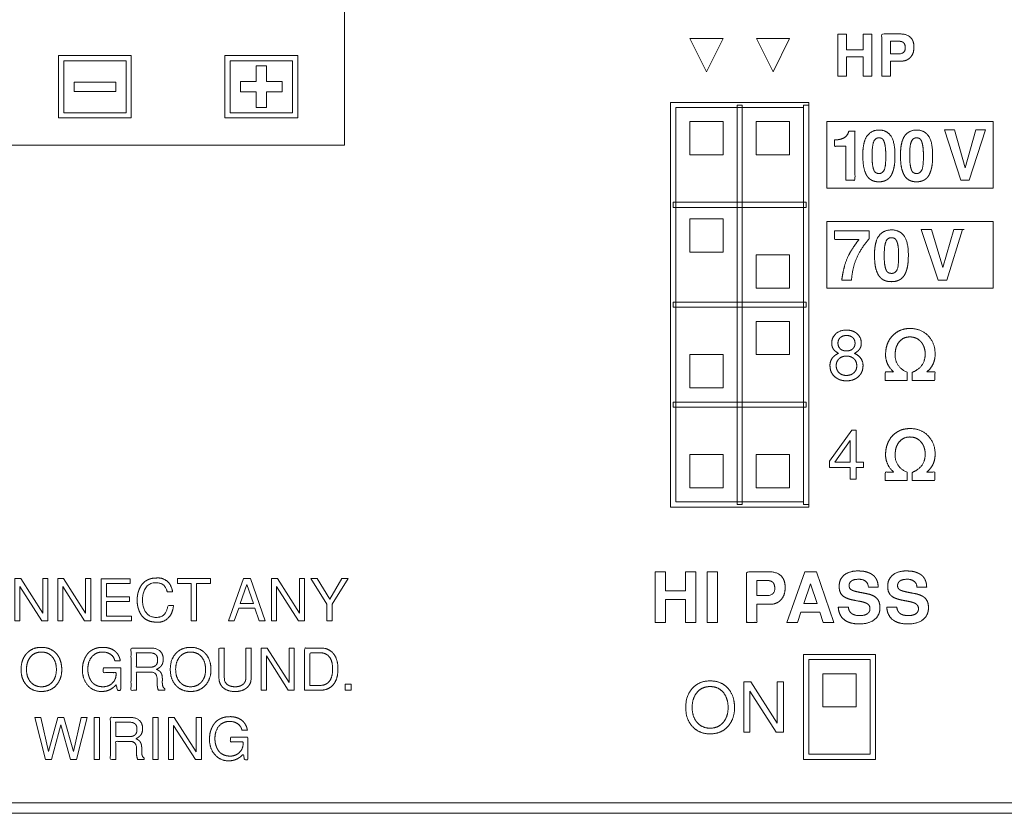
# Model space of a CAD drawing. Units: millimetres. Extents: x 281 to 801, y 120 to 744.
# Drawn here: x 665 to 695, y 334 to 359 of the extents above; entities that cross this region are included whole.
import ezdxf

# ---------------------------------------------------------------- set-up
doc = ezdxf.new("R2010")
doc.units = ezdxf.units.MM
doc.layers.add('一般（ビューポート）', color=7, linetype='Continuous', lineweight=5)

msp = doc.modelspace()

# ---------------------------------------------------------------- linework, layer by layer
at = {"layer": '一般（ビューポート）', "color": 7, "linetype": 'Continuous', "lineweight": 5}
for p, q in [((674.962, 369.802), (674.962, 354.802)), ((674.962, 354.802), (654.642, 354.802)), ((798.152, 334.722), (579.712, 334.722)), ((581.462, 334.404), (796.402, 334.404))]:
    msp.add_line(p, q, dxfattribs=at)
at = {"layer": '一般（ビューポート）'}
for p, q in [((686.012, 357.04), (686.52, 358.056)), ((688.044, 357.04), (687.536, 358.056)), ((690.8, 357.489), (690.8, 356.905)), ((668.296, 357.374), (668.296, 355.786)), ((673.375, 357.374), (673.375, 355.786)), ((691.959, 357.363), (691.629, 357.363)), ((672.266, 356.736), (671.787, 356.736)), ((689.138, 356.103), (689.138, 343.753)), ((694.033, 353.727), (694.536, 355.27)), ((690.265, 354.762), (690.265, 353.727)), ((689.924, 352.18), (690.98, 352.18)), ((693.351, 350.679), (693.828, 352.222)), ((690.397, 344.598), (690.397, 344.958)), ((665.905, 341.566), (665.75, 341.566)), ((667.214, 341.566), (667.059, 341.566)), ((673.741, 341.566), (673.586, 341.566)), ((674.59, 340.784), (675.073, 341.566)), ((670.449, 341.421), (670.869, 341.421)), ((667.697, 340.865), (668.397, 340.865)), ((685.37, 340.934), (685.37, 340.233)), ((672.36, 340.28), (672.228, 340.666)), ((687.95, 340.783), (687.554, 340.783)), ((689.577, 340.233), (689.476, 340.544)), ((671.953, 338.546), (671.953, 339.449)), ((673.427, 339.449), (673.272, 339.449)), ((691.17, 339.253), (691.17, 336.046)), ((674.24, 338.163), (673.744, 338.163)), ((688.362, 338.421), (688.175, 338.421)), ((666.779, 336.046), (667.105, 337.332)), ((670.594, 337.332), (670.439, 337.332))]:
    msp.add_line(p, q, dxfattribs=at)
at = {"layer": '一般（ビューポート）', "flags": 128}
for points in [[(686.012, 357.04), (685.504, 358.056), (686.52, 358.056)], [(687.536, 358.056), (688.552, 358.056), (688.044, 357.04)], [(690.8, 357.489), (690.29, 357.489), (690.29, 356.905), (690.025, 356.905), (690.025, 358.19), (690.29, 358.19), (690.29, 357.709)], [(690.29, 357.709), (690.798, 357.709), (690.798, 358.19), (691.064, 358.19), (691.064, 356.905), (690.8, 356.905)], [(668.296, 355.786), (666.391, 355.786), (666.391, 355.786), (666.391, 357.374), (666.391, 357.374), (668.296, 357.374)], [(673.375, 355.786), (671.47, 355.786), (671.47, 355.786), (671.47, 357.374), (671.47, 357.374), (673.375, 357.374)], [(672.266, 356.736), (672.266, 357.214), (672.579, 357.214), (672.579, 356.736), (673.057, 356.736), (673.057, 356.423), (672.579, 356.423)], [(672.579, 356.423), (672.579, 355.944), (672.266, 355.944), (672.266, 356.423), (671.787, 356.423), (671.787, 356.736)], [(689.138, 343.753), (684.916, 343.753), (684.916, 343.753), (684.916, 356.103), (684.916, 356.103), (689.138, 356.103)], [(694.033, 353.727), (693.779, 353.727), (693.283, 355.27), (693.587, 355.27), (693.913, 354.108), (694.232, 355.27), (694.536, 355.27)], [(693.351, 350.679), (693.082, 350.679), (692.562, 352.222), (692.881, 352.222), (693.224, 351.06), (693.561, 352.222), (693.88, 352.222)], [(690.397, 344.958), (689.765, 344.958), (689.765, 344.958), (689.765, 345.155), (689.765, 345.155), (690.446, 346.099), (690.446, 346.099), (690.583, 346.099), (690.583, 346.099), (690.583, 345.125), (690.583, 345.125), (690.806, 345.125), (690.806, 345.125), (690.806, 344.958), (690.806, 344.958), (690.583, 344.958), (690.583, 344.958), (690.583, 344.598), (690.583, 344.598), (690.397, 344.598)], [(685.37, 340.934), (684.759, 340.934), (684.759, 340.233), (684.442, 340.233), (684.442, 341.776), (684.759, 341.776), (684.759, 341.198)], [(684.759, 341.198), (685.368, 341.198), (685.368, 341.776), (685.688, 341.776), (685.688, 340.233), (685.37, 340.233)], [(689.476, 340.544), (688.898, 340.544), (688.898, 340.544), (688.794, 340.233), (688.794, 340.233), (688.471, 340.233), (688.471, 340.233), (689.019, 341.776), (689.019, 341.776), (689.37, 341.776), (689.37, 341.776), (689.903, 340.233), (689.903, 340.233), (689.577, 340.233)], [(665.905, 341.566), (665.905, 340.28), (665.719, 340.28), (665.055, 341.322), (665.055, 340.28), (664.899, 340.28)], [(664.899, 340.28), (664.899, 341.566), (665.077, 341.566), (665.75, 340.515), (665.75, 341.566)], [(667.214, 341.566), (667.214, 340.28), (667.03, 340.28), (666.365, 341.322), (666.365, 340.28), (666.209, 340.28)], [(666.209, 340.28), (666.209, 341.566), (666.387, 341.566), (667.059, 340.515), (667.059, 341.566)], [(667.697, 340.865), (667.697, 340.425), (668.456, 340.425), (668.456, 340.28), (667.533, 340.28), (667.533, 341.565), (668.424, 341.565)], [(668.424, 341.565), (668.424, 341.421), (667.697, 341.421), (667.697, 341.01), (668.397, 341.01), (668.397, 340.865)], [(669.861, 341.421), (669.861, 341.566), (670.869, 341.566), (670.869, 341.421)], [(672.228, 340.666), (671.732, 340.666), (671.732, 340.666), (671.597, 340.28), (671.597, 340.28), (671.422, 340.28), (671.422, 340.28), (671.88, 341.566), (671.88, 341.566), (672.092, 341.566), (672.092, 341.566), (672.543, 340.28), (672.543, 340.28), (672.36, 340.28)], [(673.741, 341.566), (673.741, 340.28), (673.556, 340.28), (672.89, 341.322), (672.89, 340.28), (672.736, 340.28)], [(672.736, 340.28), (672.736, 341.566), (672.913, 341.566), (673.586, 340.515), (673.586, 341.566)], [(674.59, 340.784), (674.59, 340.28), (674.426, 340.28), (674.426, 340.784), (673.93, 341.566)], [(673.93, 341.566), (674.133, 341.566), (674.511, 340.939), (674.878, 341.566), (675.073, 341.566)], [(670.449, 341.421), (670.449, 340.28), (670.284, 340.28), (670.284, 341.421), (669.861, 341.421)], [(673.427, 339.449), (673.427, 338.163), (673.242, 338.163), (672.577, 339.206), (672.577, 338.163), (672.421, 338.163)], [(672.421, 338.163), (672.421, 339.449), (672.599, 339.449), (673.272, 338.398), (673.272, 339.449)], [(691.17, 336.046), (688.98, 336.046), (688.98, 336.046), (688.98, 339.253), (688.98, 339.253), (691.17, 339.253)], [(688.362, 338.421), (688.362, 336.878), (688.14, 336.878), (687.341, 338.129), (687.341, 336.878), (687.155, 336.878)], [(687.155, 336.878), (687.155, 338.421), (687.369, 338.421), (688.175, 337.159), (688.175, 338.421)], [(666.779, 336.046), (666.599, 336.046), (666.303, 337.103), (666.015, 336.046), (665.835, 336.046), (665.506, 337.332), (665.689, 337.332)], [(665.689, 337.332), (665.931, 336.288), (666.216, 337.332), (666.392, 337.332), (666.685, 336.288), (666.921, 337.332), (667.105, 337.332)], [(670.594, 337.332), (670.594, 336.046), (670.41, 336.046), (669.744, 337.089), (669.744, 336.046), (669.588, 336.046)], [(669.588, 336.046), (669.588, 337.332), (669.767, 337.332), (670.439, 336.281), (670.439, 337.332)]]:
    msp.add_lwpolyline(points, dxfattribs=at)
for points in [[(668.455, 357.533), (666.231, 357.533), (666.231, 357.533), (666.231, 355.628), (666.231, 355.628), (668.455, 355.628), (668.455, 355.628), (668.455, 357.533)], [(673.533, 357.533), (671.311, 357.533), (671.311, 357.533), (671.311, 355.628), (671.311, 355.628), (673.533, 355.628), (673.533, 355.628), (673.533, 357.533)], [(666.708, 356.433), (667.978, 356.433), (667.978, 356.725), (666.708, 356.725)], [(685.074, 343.911), (688.98, 343.911), (688.98, 343.911), (688.98, 355.944), (688.98, 355.944), (685.074, 355.944), (685.074, 355.944), (685.074, 343.911)], [(686.948, 343.831), (687.106, 343.831), (687.106, 356.023), (686.948, 356.023)], [(688.98, 343.831), (689.138, 343.831), (689.138, 356.023), (688.98, 356.023)], [(685.502, 354.5), (686.518, 354.5), (686.518, 355.516), (685.502, 355.516)], [(687.534, 354.5), (688.55, 354.5), (688.55, 355.516), (687.534, 355.516)], [(689.69, 353.484), (694.77, 353.484), (694.77, 355.516), (689.69, 355.516)], [(684.994, 352.897), (689.059, 352.897), (689.059, 353.055), (684.994, 353.055)], [(685.502, 351.536), (686.518, 351.536), (686.518, 352.552), (685.502, 352.552)], [(689.69, 350.435), (694.77, 350.435), (694.77, 352.467), (689.69, 352.467)], [(687.534, 350.435), (688.55, 350.435), (688.55, 351.451), (687.534, 351.451)], [(684.994, 349.849), (689.059, 349.849), (689.059, 350.007), (684.994, 350.007)], [(687.534, 348.403), (688.55, 348.403), (688.55, 349.419), (687.534, 349.419)], [(685.502, 347.387), (686.518, 347.387), (686.518, 348.403), (685.502, 348.403)], [(684.994, 346.8), (689.059, 346.8), (689.059, 346.958), (684.994, 346.958)], [(690.397, 345.125), (690.397, 345.781), (690.397, 345.781), (689.927, 345.125), (689.927, 345.125), (690.397, 345.125)], [(685.502, 344.34), (686.518, 344.34), (686.518, 345.356), (685.502, 345.356)], [(687.534, 344.34), (688.55, 344.34), (688.55, 345.356), (687.534, 345.356)], [(686.032, 340.233), (686.349, 340.233), (686.349, 341.776), (686.032, 341.776)], [(672.183, 340.804), (671.985, 341.389), (671.985, 341.389), (671.773, 340.804), (671.773, 340.804), (672.183, 340.804)], [(689.389, 340.808), (689.188, 341.412), (689.188, 341.412), (688.987, 340.808), (688.987, 340.808), (689.389, 340.808)], [(689.138, 336.205), (691.012, 336.205), (691.012, 336.205), (691.012, 339.094), (691.012, 339.094), (689.138, 339.094), (689.138, 339.094), (689.138, 336.205)], [(689.566, 337.65), (690.582, 337.65), (690.582, 338.666), (689.566, 338.666)], [(674.987, 338.163), (675.171, 338.163), (675.171, 338.347), (674.987, 338.347)], [(667.32, 336.046), (667.486, 336.046), (667.486, 337.332), (667.32, 337.332)], [(669.112, 336.046), (669.277, 336.046), (669.277, 337.332), (669.112, 337.332)]]:
    msp.add_lwpolyline(points, close=True, dxfattribs=at)
at = {"layer": '一般（ビューポート）'}
for points, knots in [([(691.629, 357.363), (691.629, 357.134), (691.629, 356.905), (691.496, 356.905), (691.364, 356.905), (691.364, 357.548), (691.364, 358.191), (691.648, 358.191), (692.032, 358.191), (692.187, 358.139), (692.239, 358.089), (692.293, 358.037), (692.347, 357.889), (692.347, 357.694), (692.294, 357.538), (692.241, 357.48), (692.188, 357.422), (692.047, 357.363), (691.959, 357.363)], [0, 0, 0, 0.108945, 0.108945, 0.171932, 0.171932, 0.477538, 0.477538, 0.612564, 0.660248, 0.707933, 0.707933, 0.756562, 0.805191, 0.853821, 0.90245, 0.90245, 0.951225, 1, 1, 1]), ([(691.629, 357.584), (691.752, 357.584), (691.979, 357.584), (692.082, 357.68), (692.082, 357.825), (692.057, 357.899), (692.032, 357.922), (692.007, 357.946), (691.929, 357.97), (691.752, 357.97), (691.629, 357.97), (691.629, 357.777), (691.629, 357.584)], [0, 0, 0, 0.089955, 0.165546, 0.241137, 0.316729, 0.39232, 0.39232, 0.468942, 0.545564, 0.722516, 0.722516, 1, 1, 1]), ([(690.265, 354.762), (690.094, 354.762), (689.924, 354.762), (689.924, 354.861), (689.924, 354.959), (690.109, 354.959), (690.327, 355.094), (690.36, 355.228), (690.453, 355.228), (690.547, 355.228), (690.547, 354.478), (690.547, 353.727), (690.406, 353.727), (690.265, 353.727)], [0, 0, 0, 0.087323, 0.087323, 0.137767, 0.137767, 0.232356, 0.326944, 0.326944, 0.390873, 0.390873, 0.903666, 0.903666, 1, 1, 1]), ([(691.52, 353.739), (691.47, 353.709), (691.348, 353.679), (691.206, 353.679), (691.085, 353.709), (691.036, 353.739), (690.987, 353.769), (690.911, 353.855), (690.884, 353.912), (690.857, 353.968), (690.82, 354.091), (690.808, 354.158), (690.798, 354.225), (690.786, 354.38), (690.786, 354.683), (690.847, 354.982), (690.908, 355.067), (690.974, 355.163), (691.159, 355.26), (691.407, 355.26), (691.602, 355.149), (691.668, 355.037), (691.718, 354.952), (691.768, 354.663), (691.768, 354.375), (691.757, 354.224), (691.746, 354.158), (691.734, 354.092), (691.697, 353.969), (691.645, 353.856), (691.569, 353.769), (691.52, 353.739)], [0, 0, 0, 0.04264, 0.085279, 0.127919, 0.170558, 0.170558, 0.213591, 0.256624, 0.256624, 0.299309, 0.341995, 0.341995, 0.384658, 0.427321, 0.469985, 0.512648, 0.512648, 0.560488, 0.608328, 0.656168, 0.704008, 0.704008, 0.740901, 0.777795, 0.814688, 0.851581, 0.851581, 0.888669, 0.925756, 0.962878, 1, 1, 1]), ([(691.487, 354.466), (691.487, 354.579), (691.473, 354.755), (691.46, 354.817), (691.446, 354.88), (691.411, 354.962), (691.39, 354.981), (691.369, 355.001), (691.312, 355.021), (691.221, 355.021), (691.141, 354.961), (691.093, 354.841), (691.068, 354.626), (691.068, 354.362), (691.081, 354.193), (691.095, 354.133), (691.107, 354.072), (691.142, 353.992), (691.185, 353.952), (691.242, 353.932), (691.339, 353.932), (691.425, 354.001), (691.45, 354.07), (691.469, 354.123), (691.487, 354.321), (691.487, 354.466)], [0, 0, 0, 0.050133, 0.100265, 0.100265, 0.15075, 0.201234, 0.201234, 0.252456, 0.303678, 0.354899, 0.406121, 0.457389, 0.508657, 0.559924, 0.611192, 0.611192, 0.662765, 0.714338, 0.765911, 0.817484, 0.869057, 0.920629, 0.920629, 0.960315, 1, 1, 1]), ([(692.669, 353.739), (692.619, 353.709), (692.498, 353.679), (692.355, 353.679), (692.235, 353.709), (692.186, 353.739), (692.136, 353.769), (692.06, 353.855), (692.007, 353.968), (691.97, 354.091), (691.947, 354.225), (691.936, 354.38), (691.936, 354.683), (691.997, 354.982), (692.056, 355.067), (692.123, 355.163), (692.308, 355.26), (692.556, 355.26), (692.751, 355.149), (692.817, 355.037), (692.867, 354.952), (692.918, 354.663), (692.918, 354.375), (692.906, 354.224), (692.896, 354.158), (692.884, 354.092), (692.847, 353.969), (692.795, 353.856), (692.719, 353.769), (692.669, 353.739)], [0, 0, 0, 0.042325, 0.08465, 0.126975, 0.1693, 0.1693, 0.212015, 0.25473, 0.297286, 0.339841, 0.382435, 0.42503, 0.467624, 0.510218, 0.510218, 0.558303, 0.606388, 0.654473, 0.702558, 0.702558, 0.73964, 0.776722, 0.813804, 0.850886, 0.850886, 0.888165, 0.925443, 0.962722, 1, 1, 1]), ([(692.636, 354.466), (692.636, 354.579), (692.622, 354.755), (692.609, 354.817), (692.595, 354.88), (692.561, 354.962), (692.54, 354.981), (692.518, 355.001), (692.462, 355.021), (692.371, 355.021), (692.29, 354.961), (692.266, 354.901), (692.241, 354.841), (692.217, 354.626), (692.217, 354.362), (692.231, 354.193), (692.244, 354.133), (692.257, 354.072), (692.292, 353.992), (692.335, 353.952), (692.392, 353.932), (692.488, 353.932), (692.574, 354.001), (692.599, 354.07), (692.618, 354.123), (692.636, 354.321), (692.636, 354.466)], [0, 0, 0, 0.050414, 0.100827, 0.100827, 0.151381, 0.201934, 0.201934, 0.253247, 0.30456, 0.355874, 0.407187, 0.407187, 0.458366, 0.509546, 0.560725, 0.611904, 0.611904, 0.663383, 0.714861, 0.76634, 0.817818, 0.869296, 0.920775, 0.920775, 0.960387, 1, 1, 1]), ([(690.98, 352.18), (690.98, 352.063), (690.98, 351.947), (690.846, 351.786), (690.651, 351.478), (690.526, 351.182), (690.453, 350.857), (690.442, 350.679), (690.293, 350.679), (690.144, 350.679), (690.171, 350.897), (690.27, 351.264), (690.341, 351.414), (690.363, 351.462), (690.44, 351.593), (690.549, 351.759), (690.637, 351.878), (690.67, 351.915), (690.297, 351.915), (689.924, 351.915), (689.924, 352.047), (689.924, 352.18)], [0, 0, 0, 0.041335, 0.041335, 0.115632, 0.189928, 0.264225, 0.338522, 0.338522, 0.400659, 0.400659, 0.492291, 0.583923, 0.583923, 0.613398, 0.642874, 0.67235, 0.701826, 0.701826, 0.921992, 0.921992, 1, 1, 1]), ([(691.915, 350.691), (691.862, 350.66), (691.735, 350.631), (691.584, 350.631), (691.457, 350.66), (691.405, 350.691), (691.354, 350.721), (691.274, 350.807), (691.246, 350.864), (691.218, 350.92), (691.178, 351.043), (691.155, 351.177), (691.143, 351.332), (691.143, 351.635), (691.206, 351.934), (691.27, 352.019), (691.34, 352.115), (691.534, 352.211), (691.796, 352.211), (692.001, 352.1), (692.07, 351.989), (692.123, 351.904), (692.176, 351.615), (692.176, 351.327), (692.164, 351.176), (692.152, 351.11), (692.141, 351.043), (692.102, 350.921), (692.074, 350.865), (692.047, 350.808), (691.967, 350.721), (691.915, 350.691)], [0, 0, 0, 0.043116, 0.086232, 0.129348, 0.172464, 0.172464, 0.21526, 0.258056, 0.258056, 0.300545, 0.343034, 0.385562, 0.428089, 0.470617, 0.513144, 0.513144, 0.560969, 0.608795, 0.65662, 0.704445, 0.704445, 0.741384, 0.778323, 0.815262, 0.8522, 0.8522, 0.88908, 0.92596, 0.92596, 0.96298, 1, 1, 1]), ([(691.88, 351.418), (691.88, 351.531), (691.866, 351.707), (691.852, 351.769), (691.837, 351.831), (691.8, 351.914), (691.756, 351.953), (691.697, 351.972), (691.6, 351.972), (691.515, 351.913), (691.465, 351.793), (691.439, 351.578), (691.439, 351.314), (691.453, 351.145), (691.467, 351.085), (691.481, 351.024), (691.517, 350.943), (691.54, 350.924), (691.563, 350.904), (691.623, 350.884), (691.724, 350.884), (691.815, 350.953), (691.841, 351.022), (691.88, 351.128), (691.88, 351.418)], [0, 0, 0, 0.051176, 0.102352, 0.102352, 0.153492, 0.204632, 0.255678, 0.306724, 0.35777, 0.408816, 0.459728, 0.51064, 0.561552, 0.612463, 0.612463, 0.663463, 0.714462, 0.714462, 0.766046, 0.81763, 0.869215, 0.920799, 0.920799, 1, 1, 1]), ([(690.532, 348.442), (690.662, 348.381), (690.792, 348.194), (690.792, 347.965), (690.721, 347.797), (690.65, 347.733), (690.58, 347.668), (690.399, 347.604), (690.177, 347.604), (689.994, 347.669), (689.925, 347.734), (689.854, 347.799), (689.783, 347.967), (689.783, 348.195), (689.911, 348.381), (690.04, 348.442), (689.983, 348.478), (689.904, 348.548), (689.859, 348.616), (689.837, 348.701), (689.837, 348.841), (689.9, 348.985), (689.963, 349.041), (690.026, 349.097), (690.188, 349.153), (690.387, 349.153), (690.549, 349.097), (690.613, 349.041), (690.675, 348.985), (690.738, 348.841), (690.738, 348.7), (690.716, 348.613), (690.693, 348.58), (690.671, 348.546), (690.591, 348.477), (690.532, 348.442)], [0, 0, 0, 0.051314, 0.102628, 0.153941, 0.205255, 0.205255, 0.256289, 0.307322, 0.358356, 0.409389, 0.409389, 0.460516, 0.511643, 0.56277, 0.613896, 0.613896, 0.638109, 0.662322, 0.686535, 0.710747, 0.73496, 0.759173, 0.759173, 0.783423, 0.807673, 0.831923, 0.856172, 0.856172, 0.880113, 0.904055, 0.927996, 0.951937, 0.951937, 0.975968, 1, 1, 1]), ([(690.477, 348.924), (690.441, 348.956), (690.347, 348.988), (690.228, 348.988), (690.134, 348.956), (690.098, 348.924), (690.063, 348.891), (690.027, 348.805), (690.027, 348.645), (690.134, 348.548), (690.228, 348.516), (690.346, 348.516), (690.44, 348.548), (690.476, 348.58), (690.512, 348.612), (690.548, 348.696), (690.548, 348.804), (690.512, 348.891), (690.477, 348.924)], [0, 0, 0, 0.062283, 0.124565, 0.186848, 0.24913, 0.24913, 0.311619, 0.374109, 0.499087, 0.561576, 0.624066, 0.686555, 0.749044, 0.749044, 0.811783, 0.874522, 0.937261, 1, 1, 1]), ([(692.69, 348.423), (692.69, 348.534), (692.625, 348.72), (692.562, 348.795), (692.498, 348.869), (692.327, 348.944), (692.12, 348.944), (691.959, 348.869), (691.897, 348.794), (691.835, 348.718), (691.773, 348.53), (691.773, 348.218), (691.957, 347.943), (692.141, 347.867), (692.141, 347.742), (692.141, 347.617), (691.806, 347.617), (691.471, 347.617), (691.471, 347.746), (691.471, 347.875), (691.601, 347.875), (691.73, 347.875), (691.606, 347.979), (691.481, 348.251), (691.481, 348.523), (691.525, 348.715), (691.611, 348.891), (691.74, 349.035), (691.91, 349.146), (692.106, 349.202), (692.392, 349.202), (692.675, 349.091), (692.781, 348.979), (692.887, 348.868), (692.993, 348.593), (692.993, 348.251), (692.863, 347.974), (692.734, 347.875), (692.861, 347.875), (692.988, 347.875), (692.988, 347.746), (692.988, 347.617), (692.641, 347.617), (692.294, 347.617), (692.294, 347.741), (692.294, 347.864), (692.492, 347.944), (692.69, 348.223), (692.69, 348.423)], [0, 0, 0, 0.032307, 0.064614, 0.064614, 0.097009, 0.129404, 0.161798, 0.194193, 0.194193, 0.226805, 0.259417, 0.292028, 0.32464, 0.32464, 0.345089, 0.345089, 0.399988, 0.399988, 0.421109, 0.421109, 0.44239, 0.44239, 0.468916, 0.495441, 0.521967, 0.548493, 0.575019, 0.601545, 0.628071, 0.654596, 0.681122, 0.707648, 0.707648, 0.734095, 0.760542, 0.786989, 0.813436, 0.813436, 0.833999, 0.833999, 0.854884, 0.854884, 0.911021, 0.911021, 0.93105, 0.93105, 0.965525, 1, 1, 1]), ([(690.514, 348.278), (690.47, 348.319), (690.358, 348.359), (690.217, 348.359), (690.104, 348.319), (690.017, 348.237), (689.974, 348.131), (689.974, 348), (690.017, 347.893), (690.059, 347.852), (690.102, 347.811), (690.214, 347.769), (690.354, 347.769), (690.469, 347.81), (690.513, 347.85), (690.557, 347.891), (690.601, 347.999), (690.601, 348.131), (690.558, 348.237), (690.514, 348.278)], [0, 0, 0, 0.06146, 0.12292, 0.18438, 0.245839, 0.308144, 0.370448, 0.432753, 0.495057, 0.495057, 0.55809, 0.621123, 0.684155, 0.747188, 0.747188, 0.810391, 0.873594, 0.936797, 1, 1, 1]), ([(692.69, 345.369), (692.69, 345.48), (692.625, 345.665), (692.562, 345.74), (692.498, 345.815), (692.327, 345.89), (692.12, 345.89), (691.959, 345.814), (691.897, 345.739), (691.835, 345.664), (691.773, 345.475), (691.773, 345.163), (691.957, 344.888), (692.141, 344.812), (692.141, 344.687), (692.141, 344.562), (691.806, 344.562), (691.471, 344.562), (691.471, 344.691), (691.471, 344.82), (691.601, 344.82), (691.73, 344.82), (691.606, 344.924), (691.481, 345.196), (691.481, 345.468), (691.525, 345.66), (691.611, 345.837), (691.74, 345.981), (691.91, 346.092), (692.106, 346.147), (692.392, 346.147), (692.675, 346.036), (692.781, 345.925), (692.887, 345.814), (692.993, 345.538), (692.993, 345.196), (692.863, 344.92), (692.734, 344.82), (692.861, 344.82), (692.988, 344.82), (692.988, 344.691), (692.988, 344.562), (692.641, 344.562), (692.294, 344.562), (692.294, 344.686), (692.294, 344.81), (692.492, 344.889), (692.69, 345.168), (692.69, 345.369)], [0, 0, 0, 0.032403, 0.064806, 0.064806, 0.097234, 0.129662, 0.16209, 0.194518, 0.194518, 0.227161, 0.259805, 0.292448, 0.325091, 0.325091, 0.345578, 0.345578, 0.400523, 0.400523, 0.421662, 0.421662, 0.44296, 0.44296, 0.469508, 0.496056, 0.522605, 0.549153, 0.575637, 0.602122, 0.628607, 0.655091, 0.681576, 0.70806, 0.70806, 0.734466, 0.760872, 0.787278, 0.813684, 0.813684, 0.834219, 0.834219, 0.855077, 0.855077, 0.911139, 0.911139, 0.931142, 0.931142, 0.965571, 1, 1, 1]), ([(687.554, 340.783), (687.554, 340.508), (687.554, 340.233), (687.395, 340.233), (687.236, 340.233), (687.236, 341.004), (687.236, 341.776), (687.577, 341.776), (688.039, 341.776), (688.224, 341.715), (688.288, 341.654), (688.351, 341.592), (688.415, 341.414), (688.415, 341.18), (688.352, 340.993), (688.289, 340.923), (688.225, 340.853), (688.056, 340.783), (687.95, 340.783)], [0, 0, 0, 0.10953, 0.10953, 0.172718, 0.172718, 0.479858, 0.479858, 0.615504, 0.663528, 0.711552, 0.711552, 0.759611, 0.807669, 0.855728, 0.903787, 0.903787, 0.951893, 1, 1, 1]), ([(691.254, 341.306), (691.106, 341.306), (690.958, 341.306), (690.949, 341.427), (690.787, 341.547), (690.572, 341.547), (690.476, 341.522), (690.403, 341.469), (690.367, 341.4), (690.367, 341.314), (690.398, 341.251), (690.459, 341.21), (690.574, 341.173), (690.659, 341.156), (690.78, 341.132), (690.901, 341.109), (691.007, 341.088), (691.163, 341.017), (691.26, 340.916), (691.309, 340.775), (691.309, 340.566), (691.226, 340.383), (691.142, 340.316), (691.058, 340.25), (690.826, 340.184), (690.528, 340.184), (690.298, 340.25), (690.216, 340.315), (690.134, 340.381), (690.045, 340.571), (690.037, 340.694), (690.192, 340.694), (690.346, 340.694), (690.35, 340.632), (690.399, 340.537), (690.488, 340.471), (690.613, 340.438), (690.765, 340.438), (690.879, 340.466), (690.921, 340.493), (690.962, 340.521), (691.005, 340.597), (691.005, 340.692), (690.971, 340.764), (690.938, 340.79), (690.873, 340.84), (690.714, 340.87), (690.606, 340.891), (690.498, 340.912), (690.381, 340.935), (690.214, 341.004), (690.164, 341.052), (690.114, 341.1), (690.064, 341.237), (690.064, 341.44), (690.141, 341.616), (690.218, 341.678), (690.294, 341.739), (690.51, 341.801), (690.689, 341.801), (690.767, 341.796), (690.842, 341.786), (690.922, 341.764), (690.964, 341.747), (691.007, 341.731), (691.08, 341.689), (691.111, 341.663), (691.141, 341.637), (691.192, 341.565), (691.213, 341.519), (691.234, 341.473), (691.254, 341.366), (691.254, 341.306)], [0, 0, 0, 0.022545, 0.022545, 0.040977, 0.059408, 0.07784, 0.096271, 0.114723, 0.133176, 0.151628, 0.170081, 0.188551, 0.207022, 0.207022, 0.233467, 0.233467, 0.25679, 0.280113, 0.30341, 0.326707, 0.350004, 0.373301, 0.373301, 0.396566, 0.419832, 0.443097, 0.466362, 0.466362, 0.489663, 0.512964, 0.512964, 0.541986, 0.541986, 0.553755, 0.565525, 0.577304, 0.589083, 0.600862, 0.612642, 0.612642, 0.624172, 0.635702, 0.647233, 0.658763, 0.658763, 0.681449, 0.681449, 0.696956, 0.696956, 0.713661, 0.730366, 0.730366, 0.747182, 0.763997, 0.780813, 0.797629, 0.797629, 0.814499, 0.831369, 0.848238, 0.865108, 0.881978, 0.898848, 0.898848, 0.915791, 0.932734, 0.932734, 0.949554, 0.966375, 0.966375, 0.983188, 1, 1, 1]), ([(692.735, 341.306), (692.586, 341.306), (692.438, 341.306), (692.43, 341.427), (692.268, 341.547), (692.053, 341.547), (691.955, 341.522), (691.919, 341.495), (691.884, 341.469), (691.847, 341.4), (691.847, 341.314), (691.878, 341.251), (691.909, 341.231), (691.94, 341.21), (692.055, 341.173), (692.139, 341.156), (692.26, 341.132), (692.381, 341.109), (692.487, 341.088), (692.643, 341.017), (692.692, 340.966), (692.741, 340.916), (692.79, 340.775), (692.79, 340.566), (692.706, 340.383), (692.622, 340.316), (692.539, 340.25), (692.306, 340.184), (692.008, 340.184), (691.779, 340.25), (691.697, 340.315), (691.614, 340.381), (691.525, 340.571), (691.517, 340.694), (691.672, 340.694), (691.826, 340.694), (691.83, 340.632), (691.88, 340.537), (691.924, 340.504), (691.968, 340.471), (692.093, 340.438), (692.246, 340.438), (692.359, 340.466), (692.443, 340.521), (692.485, 340.597), (692.485, 340.692), (692.452, 340.764), (692.419, 340.79), (692.386, 340.815), (692.274, 340.855), (692.194, 340.87), (692.087, 340.891), (691.979, 340.912), (691.862, 340.935), (691.694, 341.004), (691.644, 341.052), (691.595, 341.1), (691.545, 341.237), (691.545, 341.44), (691.622, 341.616), (691.698, 341.678), (691.775, 341.739), (691.991, 341.801), (692.169, 341.801), (692.248, 341.796), (692.323, 341.786), (692.402, 341.764), (692.444, 341.747), (692.487, 341.731), (692.56, 341.689), (692.591, 341.663), (692.621, 341.637), (692.673, 341.565), (692.693, 341.519), (692.713, 341.473), (692.735, 341.366), (692.735, 341.306)], [0, 0, 0, 0.022852, 0.022852, 0.041532, 0.060212, 0.078892, 0.097572, 0.097572, 0.116055, 0.134537, 0.15302, 0.171502, 0.171502, 0.18975, 0.207998, 0.207998, 0.234034, 0.234034, 0.257076, 0.280117, 0.280117, 0.302981, 0.325846, 0.34871, 0.371575, 0.371575, 0.3943, 0.417024, 0.439749, 0.462474, 0.462474, 0.485343, 0.508212, 0.508212, 0.536696, 0.536696, 0.548247, 0.559798, 0.559798, 0.571469, 0.58314, 0.59481, 0.606481, 0.618144, 0.629808, 0.641471, 0.653135, 0.653135, 0.664744, 0.676353, 0.676353, 0.692166, 0.692166, 0.709263, 0.72636, 0.72636, 0.743342, 0.760324, 0.777306, 0.794288, 0.794288, 0.811244, 0.828201, 0.845158, 0.862114, 0.879071, 0.896027, 0.896027, 0.91328, 0.930533, 0.930533, 0.947859, 0.965184, 0.965184, 0.982592, 1, 1, 1]), ([(668.633, 340.908), (668.633, 340.996), (668.648, 341.082), (668.655, 341.125), (668.684, 341.215), (668.705, 341.262), (668.747, 341.356), (668.81, 341.425), (668.841, 341.46), (668.926, 341.518), (669.032, 341.564), (669.153, 341.587), (669.43, 341.587), (669.678, 341.377), (669.715, 341.167), (669.632, 341.167), (669.548, 341.167), (669.534, 341.236), (669.478, 341.339), (669.395, 341.408), (669.277, 341.442), (669.107, 341.442), (668.959, 341.371), (668.905, 341.299), (668.851, 341.228), (668.797, 341.033), (668.797, 340.789), (668.853, 340.597), (668.966, 340.455), (669.118, 340.384), (669.294, 340.384), (669.416, 340.428), (669.458, 340.473), (669.501, 340.518), (669.558, 340.655), (669.573, 340.749), (669.658, 340.749), (669.743, 340.749), (669.713, 340.494), (669.448, 340.239), (669.147, 340.239), (669.028, 340.262), (668.976, 340.284), (668.923, 340.307), (668.839, 340.364), (668.777, 340.433), (668.725, 340.513), (668.704, 340.559), (668.683, 340.606), (668.655, 340.694), (668.648, 340.737), (668.64, 340.779), (668.633, 340.864), (668.633, 340.908)], [0, 0, 0, 0.070076, 0.070076, 0.104774, 0.139472, 0.139472, 0.208443, 0.208443, 0.243103, 0.277762, 0.312416, 0.34707, 0.381724, 0.416378, 0.416378, 0.429992, 0.429992, 0.441461, 0.452929, 0.464398, 0.475866, 0.487335, 0.498803, 0.498803, 0.510272, 0.521741, 0.53321, 0.544678, 0.556147, 0.567616, 0.579084, 0.590553, 0.590553, 0.601998, 0.613444, 0.613444, 0.623669, 0.623669, 0.654668, 0.685668, 0.716668, 0.747667, 0.747667, 0.779332, 0.810998, 0.842663, 0.874328, 0.874328, 0.905795, 0.937262, 0.937262, 0.968631, 1, 1, 1]), ([(687.554, 341.048), (687.702, 341.048), (687.974, 341.048), (688.098, 341.163), (688.098, 341.338), (688.067, 341.426), (688.038, 341.454), (688.008, 341.483), (687.914, 341.511), (687.702, 341.511), (687.554, 341.511), (687.554, 341.279), (687.554, 341.048)], [0, 0, 0, 0.089349, 0.164009, 0.23867, 0.31333, 0.387991, 0.387991, 0.464636, 0.541281, 0.720132, 0.720132, 1, 1, 1]), ([(666.331, 338.786), (666.331, 338.643), (666.246, 338.405), (666.078, 338.217), (665.852, 338.123), (665.572, 338.123), (665.346, 338.216), (665.261, 338.309), (665.175, 338.402), (665.089, 338.646), (665.089, 338.947), (665.175, 339.191), (665.261, 339.284), (665.346, 339.377), (665.571, 339.47), (665.85, 339.47), (666.076, 339.376), (666.161, 339.283), (666.246, 339.189), (666.331, 338.941), (666.331, 338.786)], [0, 0, 0, 0.062475, 0.12495, 0.187403, 0.249856, 0.312308, 0.374761, 0.374761, 0.437426, 0.50009, 0.562755, 0.625419, 0.625419, 0.687779, 0.750139, 0.812499, 0.874858, 0.874858, 0.937429, 1, 1, 1]), ([(667.127, 338.802), (667.127, 338.768), (667.133, 338.701), (667.139, 338.667), (667.145, 338.632), (667.168, 338.562), (667.183, 338.525), (667.2, 338.488), (667.241, 338.423), (667.266, 338.395), (667.291, 338.367), (667.357, 338.321), (667.44, 338.285), (667.534, 338.267), (667.675, 338.267), (667.82, 338.323), (667.935, 338.434), (667.991, 338.575), (667.991, 338.68), (667.991, 338.697), (667.795, 338.697), (667.6, 338.697), (667.6, 338.77), (667.6, 338.842), (667.868, 338.842), (668.136, 338.842), (668.136, 338.499), (668.136, 338.156), (668.084, 338.156), (668.031, 338.156), (668.011, 338.242), (667.991, 338.327), (667.899, 338.225), (667.68, 338.122), (667.421, 338.122), (667.209, 338.216), (667.127, 338.31), (667.045, 338.403), (666.963, 338.645), (666.963, 338.836), (666.971, 338.92), (666.979, 338.963), (666.987, 339.006), (667.017, 339.095), (667.039, 339.142), (667.061, 339.189), (667.116, 339.271), (667.149, 339.306), (667.182, 339.341), (667.271, 339.4), (667.327, 339.423), (667.383, 339.447), (667.51, 339.47), (667.691, 339.47), (667.872, 339.416), (667.943, 339.363), (668.014, 339.309), (668.102, 339.157), (668.119, 339.059), (668.035, 339.059), (667.951, 339.059), (667.938, 339.121), (667.874, 339.218), (667.825, 339.254), (667.775, 339.29), (667.652, 339.326), (667.476, 339.326), (667.312, 339.254), (667.251, 339.182), (667.189, 339.11), (667.127, 338.92), (667.127, 338.802)], [0, 0, 0, 0.015029, 0.030057, 0.030057, 0.045216, 0.060374, 0.060374, 0.075813, 0.091252, 0.091252, 0.106496, 0.121739, 0.136748, 0.151757, 0.166766, 0.181774, 0.196783, 0.211792, 0.214858, 0.214858, 0.24875, 0.24875, 0.261272, 0.261272, 0.307707, 0.307707, 0.367111, 0.367111, 0.376133, 0.376133, 0.391335, 0.391335, 0.415102, 0.438869, 0.462636, 0.486402, 0.486402, 0.510241, 0.534079, 0.557918, 0.581756, 0.581756, 0.605426, 0.629096, 0.629096, 0.652506, 0.675917, 0.675917, 0.699144, 0.722371, 0.722371, 0.745635, 0.768899, 0.792164, 0.815428, 0.815428, 0.838638, 0.861848, 0.861848, 0.881358, 0.881358, 0.896129, 0.910899, 0.910899, 0.925748, 0.940597, 0.955445, 0.970294, 0.970294, 0.985147, 1, 1, 1]), ([(669.225, 338.798), (669.254, 338.786), (669.301, 338.757), (669.32, 338.74), (669.339, 338.723), (669.367, 338.685), (669.375, 338.664), (669.383, 338.643), (669.395, 338.603), (669.4, 338.566), (669.402, 338.522), (669.402, 338.489), (669.402, 338.466), (669.401, 338.435), (669.401, 338.414), (669.401, 338.371), (669.409, 338.31), (669.416, 338.285), (669.424, 338.26), (669.456, 338.219), (669.478, 338.204), (669.478, 338.184), (669.478, 338.163), (669.379, 338.163), (669.279, 338.163), (669.244, 338.244), (669.244, 338.43), (669.244, 338.547), (669.218, 338.634), (669.192, 338.661), (669.141, 338.717), (668.821, 338.717), (668.609, 338.717), (668.609, 338.44), (668.609, 338.163), (668.527, 338.163), (668.445, 338.163), (668.445, 338.806), (668.445, 339.449), (668.741, 339.449), (669.132, 339.449), (669.277, 339.404), (669.328, 339.36), (669.378, 339.316), (669.428, 339.188), (669.428, 339.05), (669.405, 338.96), (669.381, 338.923), (669.358, 338.887), (669.28, 338.825), (669.225, 338.798)], [0, 0, 0, 0.011187, 0.022374, 0.022374, 0.033506, 0.044637, 0.044637, 0.055548, 0.06646, 0.077371, 0.088282, 0.099193, 0.110104, 0.121016, 0.131927, 0.142838, 0.153749, 0.153749, 0.164741, 0.175734, 0.175734, 0.18375, 0.18375, 0.223236, 0.223236, 0.25832, 0.273978, 0.290168, 0.306359, 0.306359, 0.338324, 0.400286, 0.400286, 0.481318, 0.481318, 0.50536, 0.50536, 0.693522, 0.693522, 0.780266, 0.807963, 0.83566, 0.83566, 0.863159, 0.890657, 0.918156, 0.945654, 0.945654, 0.972827, 1, 1, 1]), ([(670.886, 338.786), (670.886, 338.643), (670.801, 338.405), (670.632, 338.217), (670.406, 338.123), (670.126, 338.123), (669.9, 338.216), (669.815, 338.309), (669.729, 338.402), (669.644, 338.646), (669.644, 339.098), (669.815, 339.284), (669.9, 339.377), (670.125, 339.47), (670.404, 339.47), (670.63, 339.376), (670.715, 339.283), (670.8, 339.189), (670.886, 338.941), (670.886, 338.786)], [0, 0, 0, 0.062581, 0.125162, 0.18772, 0.250279, 0.312838, 0.375396, 0.375396, 0.437745, 0.500094, 0.624791, 0.624791, 0.687257, 0.749723, 0.81219, 0.874656, 0.874656, 0.937328, 1, 1, 1]), ([(671.953, 339.449), (672.035, 339.449), (672.117, 339.449), (672.117, 338.997), (672.117, 338.449), (672.05, 338.294), (671.982, 338.237), (671.915, 338.18), (671.735, 338.122), (671.507, 338.122), (671.326, 338.179), (671.261, 338.236), (671.195, 338.293), (671.129, 338.448), (671.129, 338.997), (671.129, 339.449), (671.212, 339.449), (671.294, 339.449), (671.294, 338.997), (671.294, 338.476), (671.338, 338.371), (671.383, 338.337), (671.427, 338.302), (671.547, 338.267), (671.699, 338.267), (671.821, 338.304), (671.865, 338.341), (671.909, 338.378), (671.953, 338.48), (671.953, 338.546)], [0, 0, 0, 0.028964, 0.028964, 0.188222, 0.22235, 0.256477, 0.256477, 0.290426, 0.324374, 0.358322, 0.39227, 0.39227, 0.426493, 0.460716, 0.618453, 0.618453, 0.64714, 0.64714, 0.804877, 0.82914, 0.853404, 0.853404, 0.877792, 0.90218, 0.926567, 0.950955, 0.950955, 0.975478, 1, 1, 1]), ([(673.744, 338.163), (673.744, 338.806), (673.744, 339.449), (673.992, 339.449), (674.362, 339.449), (674.555, 339.363), (674.624, 339.278), (674.694, 339.193), (674.763, 338.957), (674.763, 338.657), (674.693, 338.421), (674.623, 338.335), (674.553, 338.249), (674.361, 338.163), (674.24, 338.163)], [0, 0, 0, 0.344843, 0.344843, 0.477932, 0.543341, 0.608751, 0.608751, 0.674049, 0.739347, 0.804645, 0.869943, 0.869943, 0.934972, 1, 1, 1]), ([(665.709, 339.326), (665.607, 339.326), (665.442, 339.253), (665.316, 339.107), (665.254, 338.915), (665.254, 338.677), (665.317, 338.485), (665.38, 338.412), (665.443, 338.34), (665.608, 338.267), (665.813, 338.267), (665.978, 338.34), (666.041, 338.412), (666.104, 338.484), (666.167, 338.673), (666.167, 338.911), (666.105, 339.106), (666.042, 339.179), (665.98, 339.252), (665.813, 339.326), (665.709, 339.326)], [0, 0, 0, 0.062518, 0.125036, 0.187592, 0.250148, 0.312705, 0.375261, 0.375261, 0.437537, 0.499813, 0.562089, 0.624365, 0.624365, 0.687018, 0.749671, 0.812324, 0.874977, 0.874977, 0.937489, 1, 1, 1]), ([(669.258, 339.082), (669.258, 339.145), (669.224, 339.233), (669.191, 339.256), (669.157, 339.28), (669.065, 339.304), (668.807, 339.304), (668.609, 339.304), (668.609, 339.083), (668.609, 338.862), (668.807, 338.862), (669.071, 338.862), (669.166, 338.888), (669.196, 338.914), (669.228, 338.941), (669.258, 339.025), (669.258, 339.082)], [0, 0, 0, 0.053106, 0.106213, 0.106213, 0.159523, 0.212834, 0.389785, 0.389785, 0.587425, 0.587425, 0.764376, 0.822807, 0.881238, 0.881238, 0.940619, 1, 1, 1]), ([(670.263, 339.326), (670.161, 339.326), (669.996, 339.253), (669.933, 339.18), (669.871, 339.107), (669.808, 338.915), (669.808, 338.677), (669.871, 338.485), (669.934, 338.412), (669.997, 338.34), (670.163, 338.267), (670.367, 338.267), (670.532, 338.34), (670.595, 338.412), (670.659, 338.484), (670.722, 338.673), (670.722, 338.911), (670.659, 339.106), (670.597, 339.179), (670.534, 339.252), (670.367, 339.326), (670.263, 339.326)], [0, 0, 0, 0.062517, 0.125033, 0.125033, 0.187321, 0.249609, 0.311897, 0.374185, 0.374185, 0.436462, 0.498738, 0.561014, 0.623291, 0.623291, 0.685945, 0.748599, 0.811252, 0.873906, 0.873906, 0.936953, 1, 1, 1]), ([(673.908, 338.308), (674.06, 338.308), (674.307, 338.308), (674.451, 338.371), (674.501, 338.435), (674.55, 338.498), (674.6, 338.683), (674.6, 338.928), (674.55, 339.114), (674.451, 339.241), (674.307, 339.304), (674.06, 339.304), (673.908, 339.304), (673.908, 338.806), (673.908, 338.308)], [0, 0, 0, 0.096248, 0.157132, 0.218017, 0.218017, 0.279216, 0.340414, 0.401613, 0.462811, 0.52401, 0.585209, 0.681953, 0.681953, 1, 1, 1]), ([(686.87, 337.625), (686.87, 337.282), (686.667, 337.055), (686.565, 336.942), (686.294, 336.829), (685.957, 336.829), (685.688, 336.941), (685.585, 337.052), (685.38, 337.276), (685.38, 338), (685.585, 338.223), (685.688, 338.334), (685.956, 338.446), (686.292, 338.446), (686.564, 338.334), (686.666, 338.222), (686.768, 338.11), (686.87, 337.811), (686.87, 337.625)], [0, 0, 0, 0.125083, 0.125083, 0.187542, 0.250001, 0.31246, 0.374919, 0.374919, 0.500208, 0.625496, 0.625496, 0.687957, 0.750418, 0.812879, 0.875339, 0.875339, 0.93767, 1, 1, 1]), ([(686.122, 338.272), (686, 338.272), (685.802, 338.185), (685.652, 338.011), (685.576, 337.78), (685.576, 337.495), (685.652, 337.264), (685.728, 337.177), (685.803, 337.09), (686.002, 337.002), (686.248, 337.002), (686.446, 337.089), (686.522, 337.176), (686.597, 337.263), (686.673, 337.489), (686.673, 337.775), (686.598, 338.009), (686.448, 338.185), (686.247, 338.272), (686.122, 338.272)], [0, 0, 0, 0.062471, 0.124942, 0.187413, 0.249884, 0.312355, 0.374826, 0.374826, 0.437402, 0.499978, 0.562554, 0.62513, 0.62513, 0.687608, 0.750087, 0.812565, 0.875043, 0.937522, 1, 1, 1]), ([(668.595, 336.681), (668.624, 336.669), (668.671, 336.64), (668.69, 336.623), (668.709, 336.607), (668.736, 336.569), (668.744, 336.547), (668.753, 336.526), (668.765, 336.486), (668.77, 336.45), (668.772, 336.406), (668.772, 336.372), (668.772, 336.349), (668.771, 336.319), (668.771, 336.297), (668.771, 336.254), (668.778, 336.193), (668.786, 336.168), (668.794, 336.144), (668.825, 336.103), (668.848, 336.087), (668.848, 336.067), (668.848, 336.047), (668.748, 336.047), (668.649, 336.047), (668.613, 336.128), (668.613, 336.313), (668.613, 336.43), (668.588, 336.517), (668.537, 336.573), (668.456, 336.6), (668.19, 336.6), (667.978, 336.6), (667.978, 336.323), (667.978, 336.047), (667.896, 336.047), (667.815, 336.047), (667.815, 336.689), (667.815, 337.332), (668.111, 337.332), (668.501, 337.332), (668.647, 337.288), (668.697, 337.243), (668.748, 337.199), (668.799, 337.071), (668.799, 336.933), (668.775, 336.843), (668.751, 336.807), (668.728, 336.77), (668.649, 336.708), (668.595, 336.681)], [0, 0, 0, 0.011042, 0.022084, 0.022084, 0.033071, 0.044059, 0.044059, 0.054938, 0.065816, 0.076695, 0.087573, 0.098452, 0.10933, 0.120209, 0.131088, 0.141966, 0.152845, 0.152845, 0.163728, 0.174611, 0.174611, 0.18255, 0.18255, 0.221661, 0.221661, 0.256404, 0.27191, 0.287943, 0.303975, 0.319989, 0.336002, 0.398065, 0.398065, 0.479229, 0.479229, 0.503185, 0.503185, 0.691653, 0.691653, 0.778539, 0.806097, 0.833654, 0.833654, 0.861411, 0.889168, 0.916924, 0.944681, 0.944681, 0.972341, 1, 1, 1]), ([(671.007, 336.685), (671.007, 336.652), (671.013, 336.584), (671.018, 336.55), (671.025, 336.516), (671.047, 336.445), (671.063, 336.408), (671.078, 336.371), (671.12, 336.306), (671.169, 336.251), (671.236, 336.205), (671.32, 336.169), (671.414, 336.151), (671.555, 336.151), (671.7, 336.206), (671.757, 336.262), (671.814, 336.318), (671.87, 336.459), (671.87, 336.563), (671.87, 336.581), (671.675, 336.581), (671.479, 336.581), (671.479, 336.653), (671.479, 336.725), (671.747, 336.725), (672.015, 336.725), (672.015, 336.383), (672.015, 336.04), (671.963, 336.04), (671.911, 336.04), (671.891, 336.125), (671.87, 336.21), (671.779, 336.108), (671.559, 336.006), (671.301, 336.006), (671.089, 336.099), (671.007, 336.193), (670.924, 336.286), (670.842, 336.528), (670.842, 336.719), (670.85, 336.803), (670.858, 336.846), (670.866, 336.889), (670.896, 336.979), (670.918, 337.026), (670.94, 337.072), (670.995, 337.154), (671.028, 337.19), (671.061, 337.225), (671.151, 337.283), (671.206, 337.307), (671.262, 337.33), (671.389, 337.354), (671.57, 337.354), (671.751, 337.3), (671.822, 337.246), (671.893, 337.192), (671.981, 337.041), (671.998, 336.942), (671.914, 336.942), (671.83, 336.942), (671.817, 337.004), (671.754, 337.101), (671.704, 337.137), (671.654, 337.173), (671.531, 337.209), (671.356, 337.209), (671.192, 337.137), (671.13, 337.065), (671.068, 336.993), (671.007, 336.803), (671.007, 336.685)], [0, 0, 0, 0.014777, 0.029553, 0.029553, 0.044457, 0.05936, 0.05936, 0.074442, 0.089524, 0.104584, 0.119644, 0.134477, 0.14931, 0.164142, 0.178975, 0.178975, 0.193888, 0.208801, 0.211848, 0.211848, 0.245521, 0.245521, 0.257963, 0.257963, 0.304103, 0.304103, 0.363128, 0.363128, 0.372094, 0.372094, 0.3872, 0.3872, 0.410815, 0.43443, 0.458046, 0.481661, 0.481661, 0.505346, 0.529031, 0.552716, 0.576402, 0.576402, 0.599921, 0.62344, 0.62344, 0.646958, 0.670475, 0.670475, 0.694025, 0.717574, 0.717574, 0.74115, 0.764726, 0.788302, 0.811878, 0.811878, 0.835534, 0.859191, 0.859191, 0.879078, 0.879078, 0.894132, 0.909186, 0.909186, 0.924321, 0.939456, 0.954591, 0.969726, 0.969726, 0.984863, 1, 1, 1]), ([(668.628, 336.965), (668.628, 337.029), (668.594, 337.116), (668.561, 337.14), (668.527, 337.164), (668.435, 337.188), (668.177, 337.188), (667.978, 337.188), (667.978, 336.966), (667.978, 336.745), (668.177, 336.745), (668.441, 336.745), (668.536, 336.771), (668.567, 336.798), (668.628, 336.851), (668.628, 336.965)], [0, 0, 0, 0.053145, 0.106289, 0.106289, 0.159639, 0.21299, 0.390458, 0.390458, 0.588244, 0.588244, 0.765712, 0.824172, 0.882632, 0.882632, 1, 1, 1])]:
    msp.add_open_spline(points, degree=2, knots=knots, dxfattribs=at)

doc.saveas('drawing.dxf')
